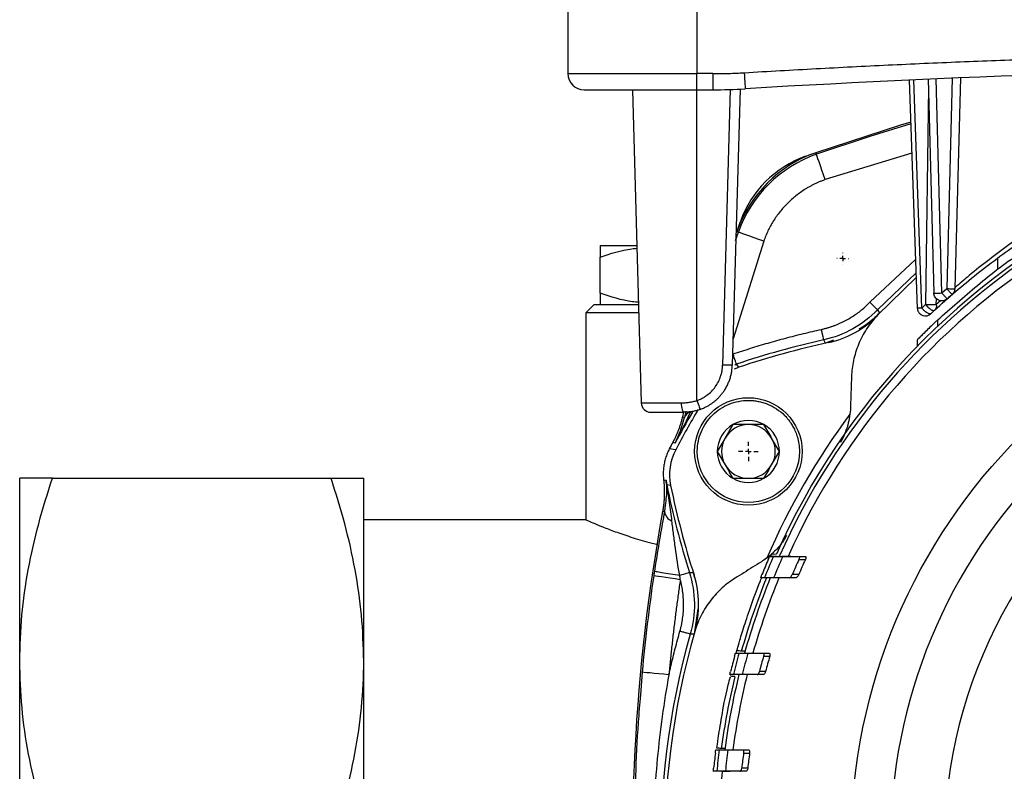
# Model space of a CAD drawing. Units: millimetres. Extents: x 17171 to 20338, y -738 to 2012.
# Drawn here: x 17743 to 17835, y -222 to -152 of the extents above; entities that cross this region are included whole.
import ezdxf

# ---------------------------------------------------------------- set-up
doc = ezdxf.new("R2010")
doc.units = ezdxf.units.MM
doc.layers.add('SLD-0', color=179, linetype='Continuous')

# ---------------------------------------------------------------- blocks, each defined once
blk = doc.blocks.new('SW_CENTERMARKSYMBOL_19')
at = {"layer": 'SLD-0', "color": 0}
for p, q in [((-0.508, 0), (-0.5365, 0)), ((0, 0), (-0.254, 0)), ((0, 0.508), (0, 0.5365)), ((0, 0), (0, 0.254)), ((0, 0), (0, -0.254)), ((0, 0), (0.254, 0)), ((0.508, 0), (0.5365, 0)), ((0, -0.508), (0, -0.5365))]:
    blk.add_line(p, q, dxfattribs=at)
blk = doc.blocks.new('SW_CENTERMARKSYMBOL_21')
at = {"layer": 'SLD-0', "color": 0}
for p, q in [((-0.508, 0), (-0.904, 0)), ((0, 0), (-0.254, 0)), ((0, 0.508), (0, 0.904)), ((0, 0), (0, 0.254)), ((0, 0), (0, -0.254)), ((0, 0), (0.254, 0)), ((0.508, 0), (0.904, 0)), ((0, -0.508), (0, -0.904))]:
    blk.add_line(p, q, dxfattribs=at)

msp = doc.modelspace()

# ---------------------------------------------------------------- linework, layer by layer
at = {"color": 7, "linetype": 'Continuous', "lineweight": 25}
for p, q in [((17794.437, -136.692), (17794.437, -157.192)), ((17806.437, -136.692), (17806.437, -157.192)), ((17794.437, -157.192), (17806.437, -157.192)), ((17807.916, -157.192), (17806.437, -157.192)), ((17806.437, -158.692), (17806.437, -157.192)), ((17807.916, -157.192), (17807.916, -158.692)), ((17826.184, -157.794), (17826.926, -179.036)), ((17827.358, -178.999), (17826.616, -157.774)), ((17827.94, -157.715), (17828.46, -177.598)), ((17829.21, -177.598), (17828.689, -157.683)), ((17830.186, -157.619), (17829.674, -177.192)), ((17830.937, -157.588), (17830.424, -177.192)), ((17800.437, -158.692), (17801.25, -187.817)), ((17806.437, -158.692), (17807.916, -158.692)), ((17806.437, -187.607), (17806.437, -158.692)), ((17809.538, -158.666), (17808.821, -184.318)), ((17810.439, -158.629), (17809.721, -184.318)), ((17817.488, -164.544), (17816.528, -164.884)), ((17817.54, -164.693), (17817.488, -164.544)), ((17810.138, -171.894), (17810.478, -170.933)), ((17810.287, -171.946), (17810.138, -171.894)), ((17797.437, -173.192), (17800.842, -173.192)), ((17797.437, -177.621), (17797.437, -174.264)), ((17834.437, -175.421), (17834.437, -174.326)), ((17826.81, -175.727), (17823.236, -179.163)), ((17826.826, -176.172), (17823.234, -179.657)), ((17829.21, -177.598), (17829.674, -177.192)), ((17796.837, -178.692), (17796.087, -179.442)), ((17796.087, -179.442), (17796.087, -198.692)), ((17801.016, -179.442), (17796.087, -179.442)), ((17800.995, -178.692), (17796.837, -178.692)), ((17823.236, -179.163), (17823.418, -179.465)), ((17826.926, -179.036), (17826.926, -179.036)), ((17827.358, -178.999), (17827.706, -178.674)), ((17818.393, -182.274), (17818.231, -181.961)), ((17819.151, -182), (17818.393, -182.274)), ((17826.929, -181.945), (17826.929, -182.553)), ((17810.339, -184.503), (17810.108, -184.22)), ((17801.25, -187.817), (17804.968, -187.817)), ((17805.404, -188.599), (17805.265, -189.177)), ((17805.189, -188.692), (17805.088, -189.112)), ((17805.088, -189.112), (17805.265, -189.177)), ((17804.458, -192.182), (17803.865, -192.11)), ((17804.393, -191.576), (17804.189, -191.496)), ((17743.437, -211.842), (17743.437, -194.842)), ((17746.474, -194.842), (17772.4, -194.842)), ((17775.437, -211.842), (17775.437, -194.842)), ((17803.334, -194.991), (17803.561, -195.009)), ((17803.988, -195.502), (17803.629, -195.443)), ((17796.087, -198.692), (17775.437, -198.692)), ((17803.418, -197.926), (17803.237, -197.934)), ((17813.197, -202.102), (17813.55, -202.102)), ((17813.821, -201.909), (17813.358, -201.917)), ((17815.895, -202.102), (17816.502, -202.102)), ((17815.912, -202.402), (17816.518, -202.402)), ((17805.733, -203.607), (17806.086, -203.592)), ((17806.086, -203.592), (17806.19, -204.048)), ((17812.71, -204.102), (17812.362, -204.102)), ((17815.62, -204.102), (17815.022, -204.102)), ((17815.899, -203.802), (17815.299, -203.802)), ((17806.52, -206.991), (17806.165, -209.348)), ((17806.165, -209.348), (17805.813, -209.341)), ((17810.012, -211.102), (17810.347, -211.102)), ((17810.088, -211.101), (17810.154, -210.862)), ((17812.57, -211.102), (17813.144, -211.102)), ((17812.63, -211.402), (17813.203, -211.402)), ((17743.437, -245.842), (17743.437, -211.842)), ((17775.437, -245.842), (17775.437, -211.842)), ((17809.826, -213.102), (17809.494, -213.102)), ((17812.6, -213.102), (17812.031, -213.102)), ((17812.822, -212.802), (17812.252, -212.802)), ((17808.188, -220.102), (17808.514, -220.102)), ((17809.317, -220.102), (17810.673, -220.102)), ((17810.673, -220.102), (17811.23, -220.102)), ((17810.774, -220.402), (17811.33, -220.402)), ((17808.279, -222.102), (17807.955, -222.102)), ((17810.431, -222.102), (17809.079, -222.102)), ((17810.985, -222.102), (17810.431, -222.102)), ((17811.159, -221.802), (17810.604, -221.802))]:
    msp.add_line(p, q, dxfattribs=at)
at = {"color": 8, "linetype": 'Continuous', "lineweight": 25}
for p, q in [((17827.959, -158.457), (17827.706, -178.674)), ((17826.421, -164.589), (17818.368, -167.051)), ((17810.021, -172.709), (17810.287, -171.946)), ((17812.646, -172.774), (17809.789, -181.866)), ((17822.519, -178.467), (17826.767, -174.491)), ((17828.698, -178.674), (17828.705, -178.127)), ((17829.092, -178.316), (17828.699, -178.674)), ((17826.969, -179.007), (17826.932, -179.005)), ((17828.83, -180.679), (17828.83, -180.102)), ((17810.108, -184.221), (17809.945, -184.308)), ((17803.451, -197.577), (17803.418, -197.926)), ((17813.282, -202.089), (17813.88, -202.079)), ((17814.32, -202.071), (17815.157, -202.057)), ((17802.59, -202.774), (17802.476, -203.485)), ((17801.337, -212.886), (17801.169, -214.995))]:
    msp.add_line(p, q, dxfattribs=at)
at = {"color": 7, "linetype": 'Continuous', "lineweight": 25, "flags": 128}
for points in [[(17810.83, -157.105), (17810.847, -157.397), (17810.864, -157.678), (17810.88, -157.937), (17810.894, -158.163), (17810.905, -158.35), (17810.913, -158.488), (17810.918, -158.573), (17810.92, -158.602)], [(17826.32, -161.71), (17825.376, -161.988), (17817.488, -164.544)], [(17818.368, -167.051), (17818.208, -166.596), (17818.055, -166.158), (17817.913, -165.754), (17817.788, -165.398), (17817.685, -165.104), (17817.607, -164.884), (17817.559, -164.745), (17817.54, -164.693)], [(17812.646, -172.774), (17812.191, -172.614), (17811.752, -172.46), (17811.348, -172.318), (17810.992, -172.193), (17810.699, -172.09), (17810.478, -172.013), (17810.339, -171.964), (17810.287, -171.946)], [(17809.929, -184.66), (17809.94, -184.655), (17810.339, -184.502)], [(17804.968, -187.817), (17804.974, -187.989), (17804.989, -188.154), (17805.013, -188.305), (17805.045, -188.438), (17805.083, -188.546), (17805.127, -188.626), (17805.174, -188.676), (17805.223, -188.692)], [(17804.886, -204.273), (17804.409, -204.203), (17803.949, -204.136), (17803.525, -204.074), (17803.152, -204.019), (17802.844, -203.974), (17802.613, -203.94), (17802.468, -203.919), (17802.413, -203.91)], [(17803.826, -213.118), (17803.346, -213.073), (17802.883, -213.03), (17802.457, -212.99), (17802.081, -212.955), (17801.771, -212.927), (17801.539, -212.905), (17801.392, -212.891), (17801.337, -212.886)]]:
    msp.add_lwpolyline(points, dxfattribs=at)
at = {"color": 8, "linetype": 'Continuous', "lineweight": 25, "flags": 128}
for points in [[(17826.326, -161.872), (17822.521, -163.03), (17817.54, -164.693)], [(17816.528, -164.884), (17816.534, -164.902), (17816.541, -164.922)], [(17810.516, -170.947), (17810.496, -170.94), (17810.478, -170.933)]]:
    msp.add_lwpolyline(points, dxfattribs=at)
at = {"color": 7, "linetype": 'Continuous', "lineweight": 25}
for centre, radius in [((17874.437, -228.842), 53.647), ((17811.217, -192.342), 5)]:
    msp.add_circle(centre, radius, dxfattribs=at)
for centre, radius, start, end in [((17795.937, -157.192), 1.5, 180, 270), ((17874.437, -1213.942), 1057.25, 86.555746, 93.444254), ((17807.916, -108.692), 50, 270, 273.44425), ((17874.437, -228.842), 66, 23.90062, 156.09938), ((17874.437, -228.842), 65.251, 24.1925, 155.8075), ((17821.461, -175.867), 12, 109.33536, 160.66464), ((17821.461, -175.867), 11.842, 109.33536, 160.66464), ((17819.895, -174.3), 10, 109.67477, 160.32523), ((17874.437, -228.842), 66.33, 116.40716, 156.04268), ((17816.743, -173.422), 9, 282.27946, 316.15135), ((17835.672, -260.386), 80.341, 102.5378, 108.55329), ((17835.672, -260.386), 80, 102.27946, 108.46089), ((17802.15, -187.792), 0.9, 181.6, 270.00024), ((17874.437, -228.842), 79, 149.23671, 152.35043), ((17874.437, -228.842), 79.341, 149.59921, 151.98515), ((17806.046, -189.49), 0.841, 103.44747, 158.15882), ((17811.217, -192.342), 2.887, 60, 120), ((17874.437, -228.842), 67.001, 143.37676, 156.62324), ((17811.217, -192.342), 2.887, 120, 180), ((17811.217, -192.342), 2.5, 90, 150), ((17811.217, -192.342), 2.5, 30, 90), ((17811.217, -192.342), 2.887, 0, 60), ((17811.217, -192.342), 2.5, 150, 210), ((17811.217, -192.342), 2.5, 330, 30), ((17874.437, -228.842), 45, 123.28257, 236.71743), ((17874.437, -228.842), 79.559, 152.00309, 152.50337), ((17808.887, -194.502), 5, 152.35043, 191.53911), ((17811.217, -192.342), 2.887, 180, 240), ((17811.217, -192.342), 2.887, 300, 0), ((17811.217, -192.342), 2.5, 210, 270), ((17811.217, -192.342), 2.5, 270, 330), ((17811.217, -192.342), 2.887, 240, 300), ((17882.372, -179.499), 80.341, 191.44671, 197.4622), ((17882.372, -179.499), 80, 191.53911, 197.72054), ((17972.437, -228.842), 172, 169.64778, 199.33536), ((17804.486, -197.807), 1.075, 186.39654, 249.37983), ((17874.437, -228.842), 66.825, 156.69302, 157.99378), ((17874.437, -228.842), 66.5, 156.29014, 158.15912), ((17874.437, -228.842), 65.704, 155.98491, 157.88062), ((17874.437, -228.842), 64.22, 155.68778, 157.05118), ((17874.437, -228.842), 63.668, 155.46329, 156.8408), ((17972.437, -228.842), 171.842, 171.65775, 174.67215), ((17797.594, -206.588), 9, 343.84865, 17.72054), ((17874.437, -228.842), 66.33, 158.09862, 164.36474), ((17874.437, -228.842), 66, 157.98505, 164.40785), ((17874.437, -228.842), 65.251, 157.7188, 164.22418), ((17874.437, -228.842), 71, 163.84865, 233.98279), ((17874.437, -228.842), 66.825, 164.87188, 166.1118), ((17874.437, -228.842), 66.5, 164.52803, 166.30863), ((17874.437, -228.842), 65.704, 164.33579, 166.13946), ((17874.437, -228.842), 64.22, 164.24253, 165.53634), ((17874.437, -228.842), 63.668, 164.1024, 165.40825), ((17874.437, -228.842), 66.33, 166.456, 172.33753), ((17874.437, -228.842), 66, 166.20287, 172.3903), ((17874.437, -228.842), 65.251, 166.04125, 172.30239), ((17874.437, -228.842), 66.825, 172.74422, 173.95272), ((17874.437, -228.842), 66.5, 172.44785, 174.18289), ((17874.437, -228.842), 65.704, 172.3558, 174.11216), ((17874.437, -228.842), 64.22, 172.44817, 173.70642), ((17874.437, -228.842), 63.668, 172.38235, 173.65166), ((17874.437, -228.842), 66, 174.13867, 180.22571)]:
    msp.add_arc(centre, radius, start, end, dxfattribs=at)
at = {"color": 8, "linetype": 'Continuous', "lineweight": 25}
msp.add_arc((17874.437, -228.842), 71.341, 164.13581, 234.18146, dxfattribs=at)
at = {"color": 7, "linetype": 'Continuous', "lineweight": 25}
for points, knots in [([(17810.83, -157.105), (17811.945, -157.039), (17814.174, -156.906), (17817.52, -156.722), (17820.865, -156.547), (17824.211, -156.383), (17827.557, -156.229), (17830.904, -156.086), (17834.25, -155.953), (17837.597, -155.832), (17840.945, -155.72), (17844.293, -155.62), (17847.641, -155.53), (17850.989, -155.45), (17854.338, -155.381), (17857.687, -155.323), (17861.036, -155.275), (17864.386, -155.238), (17867.736, -155.212), (17871.086, -155.196), (17875.442, -155.189), (17880.802, -155.205), (17887.167, -155.262), (17893.531, -155.358), (17899.893, -155.492), (17906.255, -155.664), (17912.615, -155.874), (17918.974, -156.123), (17925.332, -156.41), (17931.689, -156.733), (17935.925, -156.981), (17938.044, -157.105)], [0, 0, 0, 0, 0.026322, 0.052642, 0.078961, 0.105277, 0.131592, 0.157906, 0.184219, 0.210531, 0.236843, 0.263155, 0.289467, 0.315779, 0.342093, 0.368407, 0.394722, 0.421039, 0.447357, 0.473678, 0.5, 0.550011, 0.600014, 0.650012, 0.700006, 0.749999, 0.799992, 0.849987, 0.899985, 0.949989, 1, 1, 1, 1]), ([(17807.916, -157.192), (17808.159, -157.191), (17808.645, -157.189), (17809.374, -157.172), (17810.102, -157.145), (17810.587, -157.118), (17810.83, -157.105)], [0, 0, 0, 0, 0.250028, 0.5, 0.749972, 1, 1, 1, 1]), ([(17795.937, -158.692), (17795.937, -158.692), (17797.043, -158.692), (17800.981, -158.692), (17803.652, -158.692), (17806.437, -158.692)], [0, 0, 0, 0, 0.5, 0.5, 1, 1, 1, 1]), ([(17818.368, -167.051), (17818.275, -167.085), (17818.09, -167.152), (17817.817, -167.263), (17817.547, -167.382), (17817.281, -167.51), (17817.02, -167.646), (17816.762, -167.79), (17816.291, -168.074), (17815.632, -168.54), (17814.841, -169.247), (17814.134, -170.038), (17813.626, -170.757), (17813.273, -171.358), (17813.037, -171.818), (17812.825, -172.289), (17812.705, -172.612), (17812.646, -172.774)], [0, 0, 0, 0, 0.035351, 0.070616, 0.105831, 0.141031, 0.176251, 0.211526, 0.246892, 0.37342, 0.50001, 0.626538, 0.753129, 0.81493, 0.876549, 0.938176, 1, 1, 1, 1]), ([(17828.533, -179.204), (17829.173, -178.623), (17830.415, -177.496), (17832.444, -175.823), (17834.544, -174.222), (17836.67, -172.721), (17838.131, -171.794), (17838.829, -171.35)], [0, 0, 0, 0, 0.221293, 0.429008, 0.634846, 0.825445, 1, 1, 1, 1]), ([(17797.437, -173.192), (17797.437, -173.192), (17797.437, -173.295), (17797.437, -173.668), (17797.437, -173.937), (17797.437, -174.264)], [0, 0, 0, 0, 0.5, 0.5, 1, 1, 1, 1]), ([(17797.437, -174.264), (17798.407, -173.935), (17799.53, -173.553), (17800.691, -173.454), (17800.849, -173.441)], [0, 0, 0, 0, 0.864164, 1, 1, 1, 1]), ([(17828.83, -180.102), (17830.03, -179.038), (17832.43, -176.91), (17835.383, -174.572), (17837.249, -173.433), (17837.437, -173.318)], [0, 0, 0, 0, 0.473432, 0.94687, 1, 1, 1, 1]), ([(17800.989, -178.461), (17800.805, -178.446), (17799.596, -178.348), (17798.427, -177.954), (17797.437, -177.621)], [0, 0, 0, 0, 0.152595, 1, 1, 1, 1]), ([(17797.437, -177.621), (17797.437, -177.947), (17797.437, -178.217), (17797.437, -178.59), (17797.437, -178.692), (17797.437, -178.692)], [0, 0, 0, 0, 0.5, 0.5, 1, 1, 1, 1]), ([(17829.707, -178.14), (17829.601, -178.234), (17829.468, -178.297), (17829.188, -178.341), (17829.041, -178.323), (17828.781, -178.21), (17828.668, -178.115), (17828.509, -177.88), (17828.464, -177.74), (17828.46, -177.598)], [0, 0, 0, 0, 0.25, 0.25, 0.5, 0.5, 0.75, 0.75, 1, 1, 1, 1]), ([(17829.707, -178.14), (17829.706, -178.14), (17829.704, -178.139), (17829.692, -178.128), (17829.668, -178.103), (17829.625, -178.058), (17829.559, -177.986), (17829.479, -177.899), (17829.389, -177.8), (17829.301, -177.7), (17829.239, -177.63), (17829.21, -177.598)], [0, 0, 0, 0, 0.069301, 0.149432, 0.240404, 0.36899, 0.50008, 0.642782, 0.759745, 0.888279, 1, 1, 1, 1]), ([(17829.674, -177.192), (17829.69, -177.211), (17829.723, -177.248), (17829.769, -177.301), (17829.812, -177.35), (17829.871, -177.416), (17829.943, -177.498), (17830.019, -177.583), (17830.083, -177.654), (17830.129, -177.703), (17830.158, -177.734), (17830.163, -177.737), (17830.166, -177.738)], [0, 0, 0, 0, 0.065169, 0.126568, 0.184725, 0.240443, 0.369026, 0.50012, 0.622919, 0.75979, 0.87109, 1, 1, 1, 1]), ([(17818.014, -180.985), (17818.109, -180.963), (17818.298, -180.919), (17818.578, -180.842), (17818.856, -180.756), (17819.13, -180.662), (17819.4, -180.558), (17819.668, -180.446), (17819.932, -180.325), (17820.193, -180.196), (17820.518, -180.02), (17820.903, -179.791), (17821.336, -179.497), (17821.75, -179.179), (17822.147, -178.837), (17822.395, -178.591), (17822.519, -178.467)], [0, 0, 0, 0, 0.055748, 0.111306, 0.166734, 0.222087, 0.277426, 0.332808, 0.388293, 0.443937, 0.499798, 0.600247, 0.700152, 0.799851, 0.899687, 1, 1, 1, 1]), ([(17823.236, -179.163), (17823.233, -179.16), (17823.156, -179.085), (17822.887, -178.825), (17822.707, -178.65), (17822.519, -178.467)], [0, 0, 0, 0, 0.5, 0.5, 1, 1, 1, 1]), ([(17823.236, -179.163), (17822.562, -179.858), (17821.784, -180.456), (17820.093, -181.401), (17819.176, -181.75), (17818.231, -181.961)], [0, 0, 0, 0, 0.5, 0.5, 1, 1, 1, 1]), ([(17823.418, -179.465), (17823.028, -179.847), (17822.437, -180.424), (17821.726, -180.839), (17821.486, -180.98)], [0, 0, 0, 0, 0.661411, 1, 1, 1, 1]), ([(17874.437, -178.82), (17861.17, -178.82), (17848.447, -184.091), (17829.685, -202.852), (17824.415, -215.576), (17824.415, -242.109), (17829.685, -254.833), (17848.447, -273.594), (17861.17, -278.864), (17874.437, -278.864)], [0, 0, 0, 0, 0.25, 0.25, 0.5, 0.5, 0.75, 0.75, 1, 1, 1, 1]), ([(17826.925, -179.009), (17826.94, -179.106), (17826.962, -179.255), (17827.084, -179.456), (17827.248, -179.615), (17827.497, -179.726), (17827.777, -179.738), (17828.025, -179.667), (17828.136, -179.558), (17828.179, -179.516)], [0, 0, 0, 0, 0.170283, 0.261817, 0.408157, 0.565525, 0.728596, 0.894914, 1, 1, 1, 1]), ([(17828.189, -179.526), (17828.182, -179.531), (17828.167, -179.543), (17828.137, -179.552), (17828.096, -179.554), (17828.044, -179.545), (17827.959, -179.519), (17827.845, -179.457), (17827.715, -179.362), (17827.601, -179.265), (17827.507, -179.172), (17827.426, -179.083), (17827.38, -179.026), (17827.358, -178.999)], [0, 0, 0, 0, 0.055555, 0.117447, 0.185786, 0.260561, 0.34721, 0.500048, 0.635987, 0.739617, 0.836729, 0.92342, 1, 1, 1, 1]), ([(17827.706, -178.674), (17827.722, -178.694), (17827.753, -178.734), (17827.802, -178.79), (17827.85, -178.843), (17827.897, -178.892), (17827.95, -178.942), (17828.007, -178.993), (17828.087, -179.059), (17828.182, -179.127), (17828.292, -179.19), (17828.389, -179.226), (17828.477, -179.237), (17828.513, -179.216), (17828.533, -179.204)], [0, 0, 0, 0, 0.057552, 0.111628, 0.162835, 0.212078, 0.260576, 0.322451, 0.384496, 0.500286, 0.611119, 0.739926, 0.856333, 1, 1, 1, 1]), ([(17828.189, -179.526), (17828.227, -179.49), (17828.303, -179.418), (17828.418, -179.311), (17828.495, -179.24), (17828.533, -179.204)], [-0.000079, -0.000079, -0.000079, -0.000079, 0.333334, 0.666667, 1, 1, 1, 1]), ([(17828.699, -178.674), (17828.714, -178.768), (17828.71, -178.868), (17828.654, -179.055), (17828.602, -179.14), (17828.533, -179.204)], [0, 0, 0, 0, 0.5, 0.5, 1, 1, 1, 1]), ([(17823.234, -179.657), (17822.847, -180.059), (17822.508, -180.489), (17821.915, -181.401), (17821.661, -181.889), (17821.257, -182.872), (17821.105, -183.371), (17820.89, -184.382), (17820.83, -184.884), (17820.813, -185.38)], [0, 0, 0, 0, 0.25, 0.25, 0.5, 0.5, 0.75, 0.75, 1, 1, 1, 1]), ([(17828.83, -180.102), (17828.77, -180.159), (17828.634, -180.286), (17828.3, -180.603), (17827.887, -181.001), (17827.485, -181.395), (17827.189, -181.691), (17827.02, -181.861), (17826.936, -181.946), (17826.937, -181.945), (17826.937, -181.945)], [0, 0, 0, 0, 0.114031, 0.258365, 0.444106, 0.631794, 0.767558, 0.867517, 0.947333, 1, 1, 1, 1]), ([(17809.79, -183.273), (17810.06, -183.183), (17810.601, -183.003), (17811.415, -182.745), (17812.231, -182.494), (17813.05, -182.252), (17813.871, -182.019), (17814.695, -181.795), (17815.521, -181.579), (17816.35, -181.372), (17817.18, -181.173), (17817.736, -181.048), (17818.014, -180.985)], [0, 0, 0, 0, 0.100066, 0.200088, 0.300077, 0.400044, 0.5, 0.599956, 0.699923, 0.799912, 0.899934, 1, 1, 1, 1]), ([(17818.231, -181.961), (17818.23, -181.959), (17818.225, -181.936), (17818.204, -181.839), (17818.187, -181.764), (17818.145, -181.574), (17818.119, -181.46), (17818.066, -181.222), (17818.039, -181.099), (17818.014, -180.985)], [0, 0, 0, 0, 0.25, 0.25, 0.5, 0.5, 0.75, 0.75, 1, 1, 1, 1]), ([(17810.108, -184.22), (17810.107, -184.216), (17810.073, -184.114), (17809.954, -183.76), (17809.873, -183.521), (17809.79, -183.273)], [0, 0, 0, 0, 0.5, 0.5, 1, 1, 1, 1]), ([(17806.437, -187.607), (17806.492, -187.586), (17806.602, -187.545), (17806.762, -187.473), (17806.919, -187.395), (17807.072, -187.308), (17807.22, -187.214), (17807.467, -187.041), (17807.791, -186.761), (17808.148, -186.339), (17808.439, -185.868), (17808.627, -185.418), (17808.739, -185.015), (17808.802, -184.669), (17808.815, -184.435), (17808.821, -184.318)], [0, 0, 0, 0, 0.040876, 0.081563, 0.12216, 0.162764, 0.203473, 0.244383, 0.372146, 0.500036, 0.627799, 0.755688, 0.837229, 0.918405, 1, 1, 1, 1]), ([(17806.74, -188.429), (17806.808, -188.403), (17806.947, -188.351), (17807.156, -188.258), (17807.371, -188.149), (17807.589, -188.022), (17807.81, -187.877), (17808.031, -187.712), (17808.25, -187.526), (17808.465, -187.318), (17808.673, -187.087), (17808.882, -186.819), (17809.083, -186.515), (17809.268, -186.176), (17809.423, -185.823), (17809.547, -185.458), (17809.639, -185.084), (17809.701, -184.703), (17809.714, -184.446), (17809.721, -184.318)], [0, 0, 0, 0, 0.0402508, 0.0826706, 0.1272593, 0.1740168, 0.2229432, 0.2740384, 0.3273023, 0.382735, 0.4403363, 0.5001061, 0.5715239, 0.6429403, 0.7143553, 0.7857689, 0.8571808, 0.9285913, 1, 1, 1, 1]), ([(17809.721, -184.318), (17809.721, -184.324), (17809.624, -184.328), (17809.291, -184.328), (17809.057, -184.324), (17808.821, -184.318)], [0, 0, 0, 0, 0.5, 0.5, 1, 1, 1, 1]), ([(17820.813, -185.38), (17820.796, -185.861), (17820.763, -186.816), (17820.729, -187.779), (17820.713, -188.256)], [0, 0, 0, 0, 0.50325, 1, 1, 1, 1]), ([(17804.968, -187.817), (17805.03, -187.817), (17805.153, -187.816), (17805.34, -187.805), (17805.526, -187.789), (17805.711, -187.766), (17805.894, -187.736), (17806.077, -187.7), (17806.258, -187.657), (17806.377, -187.624), (17806.437, -187.607)], [0, 0, 0, 0, 0.128143, 0.255061, 0.380915, 0.505865, 0.630079, 0.753726, 0.876975, 1, 1, 1, 1]), ([(17806.437, -187.607), (17806.515, -187.825), (17806.593, -188.039), (17806.705, -188.342), (17806.738, -188.429), (17806.74, -188.429)], [0, 0, 0, 0, 0.5, 0.5, 1, 1, 1, 1]), ([(17806.467, -192.342), (17806.467, -192.328), (17806.469, -191.697), (17806.73, -190.44), (17807.795, -188.873), (17809.376, -187.829), (17810.772, -187.561), (17811.685, -187.609), (17812.126, -187.672), (17812.561, -187.779), (17813.147, -187.982), (17813.855, -188.353), (17814.367, -188.772), (17814.63, -189.038), (17814.708, -189.121), (17814.834, -189.261), (17814.999, -189.463), (17815.194, -189.736), (17815.405, -190.086), (17815.615, -190.522), (17815.799, -191.047), (17815.938, -191.663), (17815.957, -192.108), (17815.967, -192.342)], [0, 0, 0, 0, 0.002907, 0.127195, 0.25149, 0.375786, 0.500073, 0.530078, 0.560075, 0.589946, 0.620157, 0.685095, 0.750032, 0.752753, 0.760426, 0.773052, 0.790629, 0.813157, 0.840635, 0.87306, 0.910431, 0.952745, 1, 1, 1, 1]), ([(17806.74, -188.429), (17806.675, -188.451), (17806.547, -188.495), (17806.355, -188.549), (17806.166, -188.594), (17805.919, -188.641), (17805.604, -188.683), (17805.352, -188.689), (17805.223, -188.692)], [0, 0, 0, 0, 0.132158, 0.260238, 0.384322, 0.504503, 0.746497, 1, 1, 1, 1]), ([(17820.713, -188.256), (17820.694, -188.796), (17820.613, -189.342), (17820.382, -190.171), (17820.286, -190.448), (17820.06, -190.987), (17819.929, -191.252), (17819.779, -191.512)], [0, 0, 0, 0, 0.5, 0.5, 0.75, 0.75, 1, 1, 1, 1]), ([(17802.15, -188.692), (17802.15, -188.692), (17802.449, -188.692), (17803.557, -188.692), (17804.336, -188.692), (17805.223, -188.692)], [0, 0, 0, 0, 0.5, 0.5, 1, 1, 1, 1]), ([(17805.088, -189.112), (17805.063, -189.215), (17805.012, -189.421), (17804.923, -189.728), (17804.825, -190.032), (17804.716, -190.333), (17804.599, -190.63), (17804.472, -190.924), (17804.336, -191.213), (17804.238, -191.401), (17804.189, -191.496)], [0, 0, 0, 0, 0.124777, 0.249745, 0.374841, 0.5, 0.62516, 0.750255, 0.875223, 1, 1, 1, 1]), ([(17804.393, -191.576), (17804.487, -191.396), (17804.749, -190.897), (17805.138, -190.135), (17805.528, -189.347), (17805.752, -188.878), (17805.85, -188.672)], [0, 0, 0, 0, 0.1881886, 0.5204376, 0.7896022, 1, 1, 1, 1]), ([(17809.774, -189.842), (17809.538, -190.251), (17809.299, -190.665), (17808.931, -191.302), (17808.808, -191.515), (17808.567, -191.932), (17808.448, -192.138), (17808.33, -192.342)], [0, 0, 0, 0, 0.5, 0.5, 0.75, 0.75, 1, 1, 1, 1]), ([(17812.66, -189.842), (17812.189, -189.842), (17811.711, -189.842), (17810.974, -189.842), (17810.729, -189.842), (17810.247, -189.842), (17810.01, -189.842), (17809.774, -189.842)], [0, 0, 0, 0, 0.5, 0.5, 0.75, 0.75, 1, 1, 1, 1]), ([(17814.104, -192.342), (17813.868, -191.934), (17813.629, -191.52), (17813.261, -190.882), (17813.138, -190.67), (17812.897, -190.253), (17812.778, -190.047), (17812.66, -189.842)], [0, 0, 0, 0, 0.5, 0.5, 0.75, 0.75, 1, 1, 1, 1]), ([(17803.865, -192.11), (17803.831, -192.178), (17803.763, -192.314), (17803.672, -192.524), (17803.59, -192.738), (17803.517, -192.956), (17803.455, -193.178), (17803.403, -193.402), (17803.362, -193.629), (17803.33, -193.857), (17803.31, -194.085), (17803.3, -194.314), (17803.3, -194.541), (17803.311, -194.767), (17803.326, -194.917), (17803.334, -194.991)], [0, 0, 0, 0, 0.076479, 0.153328, 0.230469, 0.307821, 0.385302, 0.46283, 0.540323, 0.617699, 0.694874, 0.771769, 0.848306, 0.924408, 1, 1, 1, 1]), ([(17815.967, -192.342), (17815.967, -194.964), (17813.839, -197.092), (17808.595, -197.092), (17806.467, -194.964), (17806.467, -192.342)], [0, 0, 0, 0, 0.5, 0.5, 1, 1, 1, 1]), ([(17808.33, -192.342), (17808.566, -192.751), (17808.805, -193.165), (17809.173, -193.802), (17809.296, -194.015), (17809.537, -194.432), (17809.656, -194.638), (17809.774, -194.842)], [0, 0, 0, 0, 0.5, 0.5, 0.75, 0.75, 1, 1, 1, 1]), ([(17812.66, -194.842), (17812.896, -194.434), (17813.135, -194.02), (17813.503, -193.382), (17813.626, -193.17), (17813.867, -192.753), (17813.986, -192.547), (17814.104, -192.342)], [0, 0, 0, 0, 0.5, 0.5, 0.75, 0.75, 1, 1, 1, 1]), ([(17743.437, -211.842), (17743.477, -210.42), (17743.558, -207.574), (17744.192, -203.304), (17745.144, -199.05), (17746.03, -196.245), (17746.474, -194.842)], [0, 0, 0, 0, 0.247275, 0.494591, 0.747264, 1, 1, 1, 1]), ([(17746.474, -194.842), (17746.039, -194.842), (17745.169, -194.842), (17744.213, -194.842), (17743.564, -194.842), (17743.479, -194.842), (17743.437, -194.842)], [0, 0, 0, 0, 0.247711, 0.495366, 0.747706, 1, 1, 1, 1]), ([(17775.437, -211.842), (17775.396, -210.42), (17775.315, -207.574), (17774.682, -203.304), (17773.729, -199.05), (17772.843, -196.245), (17772.4, -194.842)], [0, 0, 0, 0, 0.2472747, 0.4945906, 0.7472642, 1, 1, 1, 1]), ([(17772.4, -194.842), (17772.835, -194.842), (17773.704, -194.842), (17774.66, -194.842), (17775.31, -194.842), (17775.395, -194.842), (17775.437, -194.842)], [0, 0, 0, 0, 0.247711, 0.495366, 0.747706, 1, 1, 1, 1]), ([(17803.334, -194.991), (17803.345, -195.099), (17803.368, -195.316), (17803.389, -195.642), (17803.4, -195.969), (17803.4, -196.298), (17803.389, -196.626), (17803.368, -196.955), (17803.335, -197.283), (17803.293, -197.609), (17803.255, -197.826), (17803.237, -197.934)], [0, 0, 0, 0, 0.110205, 0.220773, 0.331648, 0.442771, 0.554082, 0.665521, 0.777028, 0.888541, 1, 1, 1, 1]), ([(17803.574, -195.185), (17803.572, -195.156), (17803.57, -195.126), (17803.565, -195.067), (17803.563, -195.037), (17803.561, -195.009)], [0, 0, 0, 0, 0.5, 0.5, 1, 1, 1, 1]), ([(17803.624, -195.444), (17803.611, -195.372), (17803.599, -195.299), (17803.583, -195.19), (17803.578, -195.153), (17803.569, -195.081), (17803.565, -195.046), (17803.561, -195.009)], [0, 0, 0, 0, 0.5, 0.5, 0.75, 0.75, 1, 1, 1, 1]), ([(17809.774, -194.842), (17810.245, -194.842), (17810.723, -194.842), (17811.46, -194.842), (17811.705, -194.842), (17812.186, -194.842), (17812.424, -194.842), (17812.66, -194.842)], [0, 0, 0, 0, 0.5, 0.5, 0.75, 0.75, 1, 1, 1, 1]), ([(17803.574, -195.185), (17803.577, -195.241), (17803.591, -195.452), (17803.629, -196.247), (17803.525, -197.021), (17803.451, -197.577)], [0, 0, 0, 0, 0.090842, 0.346396, 1, 1, 1, 1]), ([(17804.108, -198.813), (17804.042, -198.239), (17803.965, -197.662), (17803.84, -196.802), (17803.797, -196.516), (17803.731, -196.095), (17803.708, -195.956), (17803.675, -195.754), (17803.664, -195.688), (17803.643, -195.56), (17803.633, -195.498), (17803.624, -195.444)], [0, 0, 0, 0, 0.5, 0.5, 0.75, 0.75, 0.875, 0.875, 0.9375, 0.9375, 1, 1, 1, 1]), ([(17796.087, -198.692), (17796.119, -198.707), (17796.184, -198.736), (17796.706, -198.964), (17797.524, -199.305), (17798.641, -199.742), (17800.066, -200.239), (17801.46, -200.681), (17802.452, -200.91), (17802.794, -200.988)], [0, 0, 0, 0, 0.148161, 0.300857, 0.448957, 0.600976, 0.756624, 0.916307, 1, 1, 1, 1]), ([(17803.418, -197.926), (17803.276, -198.689), (17802.984, -200.252), (17802.724, -201.919), (17802.59, -202.774)], [0, 0, 0, 0, 0.487605, 1, 1, 1, 1]), ([(17804.828, -203.892), (17804.685, -203.043), (17804.552, -202.187), (17804.371, -200.91), (17804.314, -200.484), (17804.206, -199.641), (17804.155, -199.222), (17804.108, -198.813)], [0, 0, 0, 0, 0.5, 0.5, 0.75, 0.75, 1, 1, 1, 1]), ([(17814.779, -200.172), (17814.585, -200.509), (17814.368, -200.821), (17813.892, -201.401), (17813.632, -201.671), (17813.357, -201.914)], [0, 0, 0, 0, 0.5, 0.5, 1, 1, 1, 1]), ([(17813.064, -202.402), (17813.097, -202.326), (17813.13, -202.252), (17813.18, -202.138), (17813.197, -202.102), (17813.197, -202.102)], [0, 0, 0, 0, 0.5, 0.5, 1, 1, 1, 1]), ([(17813.55, -202.102), (17813.556, -202.102), (17813.633, -202.102), (17813.925, -202.102), (17814.141, -202.102), (17814.42, -202.102)], [0, 0, 0, 0, 0.5, 0.5, 1, 1, 1, 1]), ([(17815.895, -202.102), (17815.932, -202.102), (17815.959, -202.132), (17815.967, -202.245), (17815.946, -202.327), (17815.912, -202.402)], [0, 0, 0, 0, 0.5, 0.5, 1, 1, 1, 1]), ([(17816.502, -202.102), (17816.539, -202.102), (17816.567, -202.132), (17816.573, -202.246), (17816.552, -202.327), (17816.518, -202.402)], [0, 0, 0, 0, 0.5, 0.5, 1, 1, 1, 1]), ([(17812.426, -202.609), (17812.156, -202.777), (17811.614, -203.116), (17810.801, -203.625), (17810.258, -203.964), (17809.985, -204.134)], [0, 0, 0, 0, 0.330452, 0.66377, 1, 1, 1, 1]), ([(17802.476, -203.485), (17802.465, -203.555), (17802.444, -203.696), (17802.424, -203.838), (17802.413, -203.91)], [0, 0, 0, 0, 0.488185, 1, 1, 1, 1]), ([(17804.828, -203.892), (17804.546, -203.85), (17804.246, -203.803), (17803.671, -203.712), (17803.397, -203.667), (17802.943, -203.588), (17802.765, -203.555), (17802.534, -203.507), (17802.48, -203.492), (17802.476, -203.485)], [0, 0, 0, 0, 0.25, 0.25, 0.5, 0.5, 0.75, 0.75, 1, 1, 1, 1]), ([(17805.733, -203.607), (17805.729, -203.609), (17805.631, -203.639), (17805.299, -203.744), (17805.066, -203.817), (17804.828, -203.892)], [0, 0, 0, 0, 0.5, 0.5, 1, 1, 1, 1]), ([(17805.733, -203.607), (17806.024, -204.531), (17806.18, -205.499), (17806.207, -207.437), (17806.078, -208.409), (17805.813, -209.341)], [0, 0, 0, 0, 0.5, 0.5, 1, 1, 1, 1]), ([(17809.985, -204.134), (17809.564, -204.397), (17809.162, -204.698), (17808.592, -205.211), (17808.407, -205.392), (17808.049, -205.776), (17807.876, -205.98), (17807.388, -206.611), (17807.099, -207.063), (17806.727, -207.792), (17806.612, -208.044), (17806.407, -208.561), (17806.317, -208.824), (17806.239, -209.092)], [0, 0, 0, 0, 0.25, 0.25, 0.375, 0.375, 0.5, 0.5, 0.75, 0.75, 0.875, 0.875, 1, 1, 1, 1]), ([(17810.154, -210.862), (17810.208, -210.672), (17810.316, -210.286), (17810.725, -208.9), (17811.384, -206.919), (17811.965, -205.257), (17812.403, -204.207), (17812.438, -204.122)], [0, 0, 0, 0, 0.241067, 0.489088, 0.730171, 0.978316, 1, 1, 1, 1]), ([(17812.362, -204.102), (17812.362, -204.102), (17812.375, -204.067), (17812.419, -203.954), (17812.449, -203.878), (17812.48, -203.802)], [0, 0, 0, 0, 0.5, 0.5, 1, 1, 1, 1]), ([(17813.569, -204.102), (17813.293, -204.102), (17813.083, -204.102), (17812.794, -204.102), (17812.716, -204.102), (17812.71, -204.102)], [0, 0, 0, 0, 0.5, 0.5, 1, 1, 1, 1]), ([(17815.022, -204.102), (17815.063, -204.102), (17815.114, -204.07), (17815.214, -203.962), (17815.263, -203.887), (17815.299, -203.802)], [0, 0, 0, 0, 0.5, 0.5, 1, 1, 1, 1]), ([(17815.899, -203.802), (17815.863, -203.887), (17815.813, -203.962), (17815.713, -204.07), (17815.661, -204.102), (17815.62, -204.102)], [0, 0, 0, 0, 0.5, 0.5, 1, 1, 1, 1]), ([(17804.886, -204.273), (17804.825, -204.693), (17804.704, -205.533), (17804.534, -206.794), (17804.373, -208.057), (17804.222, -209.32), (17804.08, -210.585), (17803.947, -211.851), (17803.866, -212.696), (17803.826, -213.118)], [0, 0, 0, 0, 0.1428773, 0.2857345, 0.4285795, 0.5714205, 0.7142655, 0.8571227, 1, 1, 1, 1]), ([(17804.852, -209.067), (17804.878, -208.97), (17804.932, -208.774), (17804.999, -208.478), (17805.058, -208.18), (17805.105, -207.881), (17805.143, -207.58), (17805.171, -207.278), (17805.188, -206.974), (17805.198, -206.569), (17805.185, -206.063), (17805.127, -205.46), (17805.032, -204.862), (17804.935, -204.47), (17804.886, -204.273)], [0, 0, 0, 0, 0.062769, 0.125342, 0.187791, 0.250188, 0.312603, 0.37511, 0.437779, 0.500681, 0.625832, 0.750389, 0.874922, 1, 1, 1, 1]), ([(17803.826, -213.118), (17803.887, -212.846), (17804.01, -212.303), (17804.207, -211.49), (17804.412, -210.68), (17804.626, -209.872), (17804.776, -209.336), (17804.852, -209.067)], [0, 0, 0, 0, 0.200027, 0.400013, 0.599987, 0.799973, 1, 1, 1, 1]), ([(17805.813, -209.341), (17805.811, -209.34), (17805.789, -209.334), (17805.693, -209.307), (17805.619, -209.286), (17805.432, -209.232), (17805.319, -209.2), (17805.085, -209.134), (17804.964, -209.099), (17804.852, -209.067)], [0, 0, 0, 0, 0.25, 0.25, 0.5, 0.5, 0.75, 0.75, 1, 1, 1, 1]), ([(17809.927, -211.402), (17809.948, -211.324), (17809.969, -211.248), (17810.001, -211.136), (17810.011, -211.102), (17810.012, -211.102)], [0, 0, 0, 0, 0.5, 0.5, 1, 1, 1, 1]), ([(17810.908, -210.92), (17810.692, -210.921), (17810.498, -210.917), (17810.223, -210.898), (17810.148, -210.882), (17810.154, -210.862)], [0, 0, 0, 0, 0.5, 0.5, 1, 1, 1, 1]), ([(17810.347, -211.102), (17810.352, -211.102), (17810.425, -211.102), (17810.701, -211.102), (17810.906, -211.102), (17811.173, -211.102)], [0, 0, 0, 0, 0.5, 0.5, 1, 1, 1, 1]), ([(17812.57, -211.102), (17812.606, -211.102), (17812.635, -211.131), (17812.659, -211.242), (17812.652, -211.323), (17812.63, -211.402)], [0, 0, 0, 0, 0.5, 0.5, 1, 1, 1, 1]), ([(17813.144, -211.102), (17813.18, -211.102), (17813.209, -211.131), (17813.233, -211.242), (17813.226, -211.323), (17813.203, -211.402)], [0, 0, 0, 0, 0.5, 0.5, 1, 1, 1, 1]), ([(17746.474, -228.842), (17746.039, -227.468), (17745.169, -224.718), (17744.213, -220.495), (17743.564, -216.198), (17743.479, -213.294), (17743.437, -211.842)], [0, 0, 0, 0, 0.247711, 0.495366, 0.747705, 1, 1, 1, 1]), ([(17772.4, -228.842), (17773.326, -226.065), (17774.089, -223.266), (17775.146, -217.606), (17775.437, -214.743), (17775.437, -211.842)], [0, 0, 0, 0, 0.5, 0.5, 1, 1, 1, 1]), ([(17803.826, -213.118), (17803.35, -215.69), (17802.988, -218.298), (17802.504, -223.551), (17802.382, -226.197), (17802.382, -231.488), (17802.504, -234.134), (17802.988, -239.387), (17803.35, -241.995), (17803.826, -244.567)], [0, 0, 0, 0, 0.25, 0.25, 0.5, 0.5, 0.75, 0.75, 1, 1, 1, 1]), ([(17808.284, -219.934), (17808.313, -219.706), (17808.372, -219.244), (17808.722, -217.133), (17809.065, -215.111), (17809.473, -213.558), (17809.541, -213.301)], [0, 0, 0, 0, 0.3099172, 0.6286419, 0.9386168, 1, 1, 1, 1]), ([(17809.494, -213.102), (17809.493, -213.102), (17809.501, -213.069), (17809.527, -212.957), (17809.546, -212.88), (17809.565, -212.802)], [0, 0, 0, 0, 0.5, 0.5, 1, 1, 1, 1]), ([(17809.546, -213.199), (17809.554, -213.209), (17809.572, -213.227), (17809.725, -213.249), (17809.888, -213.259), (17809.967, -213.264)], [0, 0, 0, 0, 0.340993, 0.682006, 1, 1, 1, 1]), ([(17810.646, -213.102), (17810.381, -213.102), (17810.181, -213.102), (17809.906, -213.102), (17809.832, -213.102), (17809.826, -213.102)], [0, 0, 0, 0, 0.5, 0.5, 1, 1, 1, 1]), ([(17812.031, -213.102), (17812.069, -213.102), (17812.112, -213.072), (17812.193, -212.964), (17812.23, -212.887), (17812.252, -212.802)], [0, 0, 0, 0, 0.5, 0.5, 1, 1, 1, 1]), ([(17812.822, -212.802), (17812.8, -212.887), (17812.762, -212.965), (17812.682, -213.071), (17812.638, -213.102), (17812.6, -213.102)], [0, 0, 0, 0, 0.5, 0.5, 1, 1, 1, 1]), ([(17801.169, -214.995), (17801.099, -215.843), (17800.888, -218.363), (17800.697, -222.444), (17800.584, -227.166), (17800.601, -231.622), (17800.733, -236.067), (17800.918, -239.732), (17801.107, -241.982), (17801.167, -242.689)], [0, 0, 0, 0, 0.092012, 0.273601, 0.442011, 0.603004, 0.755686, 0.923206, 1, 1, 1, 1]), ([(17808.146, -220.402), (17808.156, -220.323), (17808.167, -220.246), (17808.182, -220.135), (17808.187, -220.102), (17808.188, -220.102)], [0, 0, 0, 0, 0.5, 0.5, 1, 1, 1, 1]), ([(17809.027, -219.967), (17808.814, -219.969), (17808.624, -219.968), (17808.355, -219.957), (17808.282, -219.948), (17808.284, -219.934)], [0, 0, 0, 0, 0.5, 0.5, 1, 1, 1, 1]), ([(17808.514, -220.102), (17808.519, -220.102), (17808.59, -220.102), (17808.858, -220.102), (17809.057, -220.102), (17809.317, -220.102)], [0, 0, 0, 0, 0.5, 0.5, 1, 1, 1, 1]), ([(17809.018, -220.102), (17809.023, -220.102), (17809.09, -220.102), (17809.342, -220.102), (17809.529, -220.102), (17809.774, -220.102)], [0, 0, 0, 0, 0.5, 0.5, 1, 1, 1, 1]), ([(17810.673, -220.102), (17810.708, -220.102), (17810.739, -220.13), (17810.779, -220.24), (17810.784, -220.321), (17810.774, -220.402)], [0, 0, 0, 0, 0.5, 0.5, 1, 1, 1, 1]), ([(17811.23, -220.102), (17811.265, -220.102), (17811.296, -220.13), (17811.335, -220.24), (17811.341, -220.321), (17811.33, -220.402)], [0, 0, 0, 0, 0.5, 0.5, 1, 1, 1, 1]), ([(17807.955, -222.102), (17807.954, -222.102), (17807.957, -222.07), (17807.967, -221.959), (17807.975, -221.881), (17807.983, -221.802)], [0, 0, 0, 0, 0.5, 0.5, 1, 1, 1, 1]), ([(17809.079, -222.102), (17808.82, -222.102), (17808.625, -222.102), (17808.357, -222.102), (17808.285, -222.102), (17808.279, -222.102)], [0, 0, 0, 0, 0.5, 0.5, 1, 1, 1, 1]), ([(17808.782, -222.102), (17808.787, -222.102), (17808.853, -222.102), (17809.104, -222.102), (17809.291, -222.102), (17809.535, -222.102)], [0, 0, 0, 0, 0.5, 0.5, 1, 1, 1, 1]), ([(17810.431, -222.102), (17810.467, -222.102), (17810.504, -222.073), (17810.569, -221.965), (17810.594, -221.887), (17810.604, -221.802)], [0, 0, 0, 0, 0.5, 0.5, 1, 1, 1, 1]), ([(17811.159, -221.802), (17811.149, -221.887), (17811.124, -221.966), (17811.06, -222.073), (17811.021, -222.102), (17810.985, -222.102)], [0, 0, 0, 0, 0.5, 0.5, 1, 1, 1, 1])]:
    msp.add_open_spline(points, degree=3, knots=knots, dxfattribs=at)
at = {"color": 8, "linetype": 'Continuous', "lineweight": 25}
msp.add_open_spline([(17837.661, -171.605), (17837.609, -171.638), (17836.875, -172.105), (17835.508, -173.074), (17833.581, -174.5), (17831.868, -175.869), (17830.865, -176.738), (17830.426, -177.119)], degree=3, knots=[0, 0, 0, 0, 0.018707, 0.26328, 0.528699, 0.793455, 1, 1, 1, 1], dxfattribs=at)
at = {"color": 7, "linetype": 'Continuous', "lineweight": 25}
for points in [[(17828.46, -177.598), (17828.461, -177.603), (17828.541, -177.606), (17828.68, -177.606)], [(17828.68, -177.606), (17828.819, -177.606), (17829.014, -177.603), (17829.21, -177.598)], [(17829.674, -177.192), (17829.87, -177.197), (17830.065, -177.2), (17830.204, -177.2)], [(17830.424, -177.192), (17830.418, -177.399), (17830.322, -177.602), (17830.166, -177.738)], [(17830.204, -177.2), (17830.343, -177.2), (17830.424, -177.197), (17830.424, -177.192)], [(17829.707, -178.14), (17829.859, -178.005), (17830.012, -177.871), (17830.166, -177.738)], [(17829.707, -178.14), (17829.859, -178.005), (17830.012, -177.871), (17830.166, -177.738)], [(17827.358, -178.999), (17827.177, -179.004), (17827.037, -179.007), (17826.969, -179.007)], [(17827.706, -178.674), (17827.883, -178.679), (17828.092, -178.682), (17828.276, -178.682)], [(17828.189, -179.526), (17828.303, -179.418), (17828.418, -179.311), (17828.533, -179.204)], [(17828.276, -178.682), (17828.459, -178.682), (17828.614, -178.679), (17828.698, -178.674)], [(17804.393, -191.576), (17804.779, -190.828), (17805.073, -190.031), (17805.265, -189.177)], [(17803.561, -195.009), (17803.577, -195.155), (17803.6, -195.3), (17803.629, -195.443)], [(17803.624, -195.444), (17803.6, -195.36), (17803.583, -195.274), (17803.574, -195.185)], [(17803.629, -195.443), (17803.628, -195.443), (17803.627, -195.443), (17803.624, -195.444)], [(17813.357, -201.914), (17813.059, -202.177), (17812.748, -202.408), (17812.426, -202.609)], [(17813.358, -201.917), (17813.358, -201.917), (17813.328, -201.984), (17813.282, -202.089)], [(17814.42, -202.102), (17814.911, -202.102), (17815.402, -202.102), (17815.895, -202.102)], [(17804.886, -204.273), (17804.868, -204.144), (17804.848, -204.017), (17804.828, -203.892)], [(17815.022, -204.102), (17814.537, -204.102), (17814.052, -204.102), (17813.569, -204.102)], [(17811.173, -211.102), (17811.638, -211.102), (17812.104, -211.102), (17812.57, -211.102)], [(17812.031, -213.102), (17811.569, -213.102), (17811.107, -213.102), (17810.646, -213.102)]]:
    msp.add_open_spline(points, degree=3, dxfattribs=at)

# ---------------------------------------------------------------- block references
at = {"color": 7, "linetype": 'Continuous', "lineweight": 0}
for name, p in [('SW_CENTERMARKSYMBOL_19', (17819.99, -174.395)), ('SW_CENTERMARKSYMBOL_21', (17811.217, -192.342))]:
    msp.add_blockref(name, p, dxfattribs=at)

doc.saveas('drawing.dxf')
